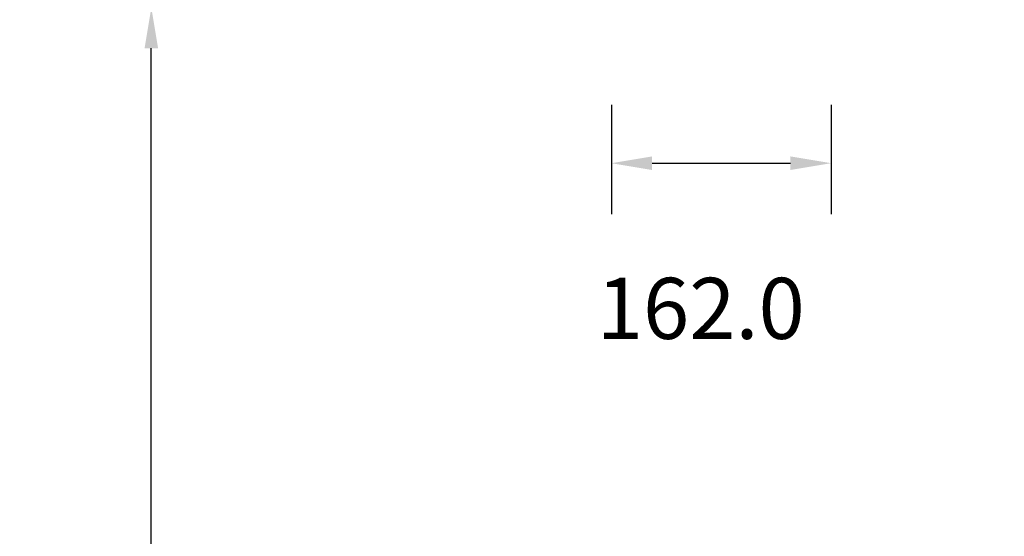
# Model space of a CAD drawing. Extents: x -16198 to -8822, y -37274 to -29458.
# Drawn here: x -14698 to -13972, y -34254 to -33874 of the extents above; entities that cross this region are included whole.
import ezdxf

# ---------------------------------------------------------------- set-up
doc = ezdxf.new("R2010")
doc.units = 0
doc.header["$LTSCALE"] = 75
doc.header["$PDMODE"] = 35
doc.header["$PDSIZE"] = 5
doc.layers.get('0').update_dxf_attribs({"linetype": 'CONTINUOUS'})
doc.layers.get('Defpoints').update_dxf_attribs({"linetype": 'CONTINUOUS'})
doc.styles.get("Standard").update_dxf_attribs({"font": 'simplex'})
doc.dimstyles.get("Standard").update_dxf_attribs({"dimscale": 15, "dimtxt": 3, "dimasz": 2, "dimexe": 2.5, "dimexo": 0, "dimgap": 0.1, "dimtad": 0, "dimdec": 1, "dimzin": 1, "dimdsep": 46, "dimtxsty": 'Standard', "dimcen": -3, "dimdle": 1.25, "dimclrd": 6, "dimclre": 6, "dimclrt": 6, "dimadec": 1, "dimazin": 0, "dimtfac": 1, "dimtdec": 1, "dimtofl": 0, "dimtmove": 2, "dimatfit": 3, "dimfxl": 1, "dimtvp": 1.5, "dimtolj": 1, "dimtzin": 1, "dimarcsym": 0})

# ---------------------------------------------------------------- blocks, each defined once
blk = doc.blocks.new('*D188')
at = {"color": 6, "lineweight": -2, "transparency": 16777216}
for p, q in [((-14345.42, -33864.83), (-14638.05, -33864.83)), ((-14600.55, -36979.83), (-14600.55, -33894.83)), ((-9964.72, -37009.83), (-14638.05, -37009.83))]:
    blk.add_line(p, q, dxfattribs=at)
at = {"color": 6, "transparency": 16777216}
for points in [[(-14605.55, -33894.83), (-14595.55, -33894.83), (-14600.55, -33864.83)], [(-14605.55, -36979.83), (-14595.55, -36979.83), (-14600.55, -37009.83)]]:
    blk.add_solid(points, dxfattribs=at)
at = {"layer": 'Defpoints', "color": 0, "transparency": 16777216}
for p in [(-14600.55, -33864.83), (-14345.42, -33864.83), (-9964.72, -37009.83)]:
    blk.add_point(p, dxfattribs=at)
at = {"color": 6, "transparency": 16777216, "insert": (-14668.05, -35437.33), "char_height": 45, "attachment_point": 5, "rotation": 90}
blk.add_mtext('\\A1;3145', dxfattribs=at)

msp = doc.modelspace()

# ---------------------------------------------------------------- linework, layer by layer
at = {"color": 6, "lineweight": -2}
for p, q in [((-14261.42, -33936.52), (-14261.42, -34017.01)), ((-14099.42, -33936.52), (-14099.42, -34017.01)), ((-14231.42, -33979.51), (-14129.42, -33979.51))]:
    msp.add_line(p, q, dxfattribs=at)
at = {"color": 6}
for points in [[(-14231.42, -33974.51), (-14231.42, -33984.51), (-14261.42, -33979.51)], [(-14129.42, -33974.51), (-14129.42, -33984.51), (-14099.42, -33979.51)]]:
    msp.add_solid(points, dxfattribs=at)

# ---------------------------------------------------------------- texts
msp.add_text('162.0', height=45, dxfattribs=at).set_placement((-14272.2, -34108.96))

# ---------------------------------------------------------------- dimensions: what is measured, and where the dimension line sits
dim = msp.add_linear_dim(base=(-14600.55, -33864.83), p1=(-9964.72, -37009.83), p2=(-14345.42, -33864.83), angle=90, dimstyle='Standard', override={"dimdec": 0})
dim.commit()
dim.dimension.update_dxf_attribs({"geometry": '*D188', "text_midpoint": (-14668.05, -35437.33)})

doc.saveas('drawing.dxf')
